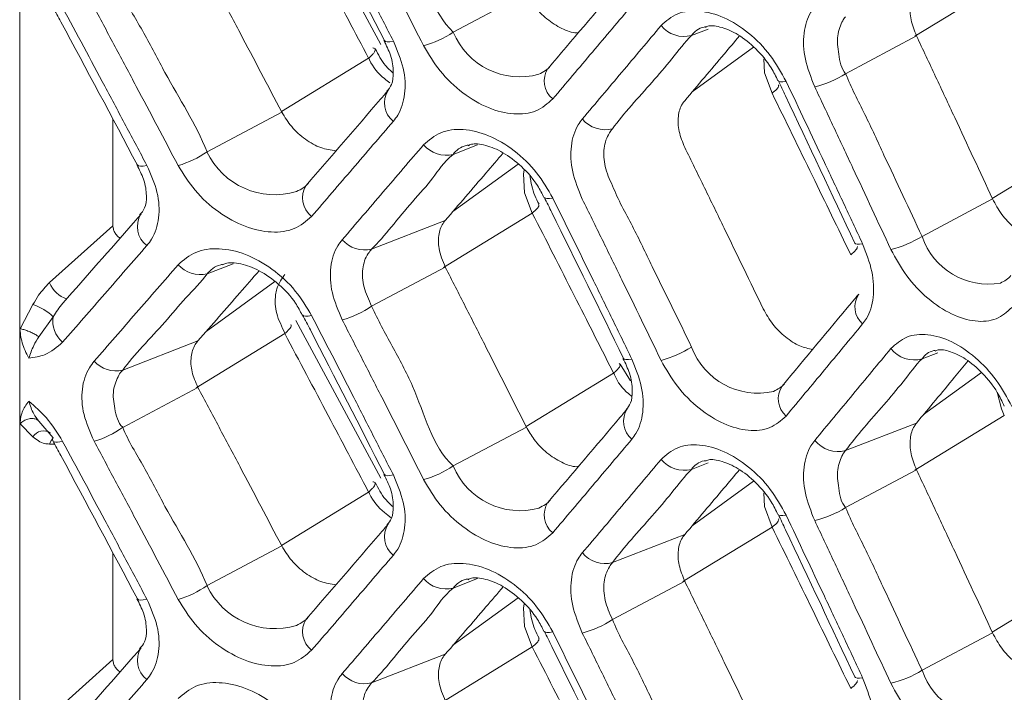
# Model space of a CAD drawing. Extents: x -365 to 628, y 345 to 656.
# Drawn here: x 464 to 465, y 592 to 593 of the extents above; entities that cross this region are included whole.
import ezdxf

# ---------------------------------------------------------------- set-up
doc = ezdxf.new("R2010")
doc.units = 0
doc.header["$LTSCALE"] = 0.38
doc.header["$MEASUREMENT"] = 0
doc.layers.add('M-OBJECT-DETAILS', color=7, linetype='CONTINUOUS', lineweight=13)

msp = doc.modelspace()

# ---------------------------------------------------------------- linework, layer by layer
at = {"layer": 'M-OBJECT-DETAILS', "linetype": 'Continuous', "lineweight": 0}
for p, q in [((464.3582, 592.516), (464.2364, 592.7424)), ((465.124, 592.5277), (465.2524, 592.6063)), ((463.8405, 592.1098), (463.8405, 592.5918)), ((464.5671, 592.5895), (464.4621, 592.5338)), ((464.8039, 592.5289), (464.8277, 592.5382)), ((465.0249, 592.4741), (465.1266, 592.5282)), ((464.8048, 592.4479), (464.893, 592.5121)), ((464.2158, 592.4198), (464.3408, 592.4963)), ((464.3408, 592.4963), (464.3408, 592.4963)), ((464.9194, 592.446), (464.9194, 592.446)), ((464.2162, 592.419), (464.1091, 592.3621)), ((463.9742, 592.4088), (463.9742, 592.2559)), ((464.4621, 592.3583), (464.4972, 592.372)), ((465.2352, 592.2951), (465.3616, 592.3726)), ((464.4618, 592.2764), (464.5552, 592.3443)), ((465.2356, 592.2943), (465.1345, 592.2405)), ((464.448, 592.1959), (464.5755, 592.274)), ((464.5755, 592.274), (464.5755, 592.274)), ((464.4508, 592.2635), (464.3451, 592.2223)), ((463.9742, 592.2559), (463.883, 592.1742)), ((465.0322, 592.2143), (465.0322, 592.2143)), ((464.1091, 592.1868), (464.1466, 592.2014)), ((464.3451, 592.1404), (464.4508, 592.1965)), ((464.1077, 592.1039), (464.2063, 592.1756)), ((463.8595, 592.1429), (463.8412, 592.1079)), ((463.868, 592.0964), (463.8886, 592.1252)), ((464.3582, 591.8933), (464.2364, 592.1197)), ((463.8405, 591.9691), (463.8405, 592.1098)), ((464.0933, 592.0231), (464.2206, 592.1011)), ((464.2206, 592.1011), (464.2206, 592.1011)), ((464.0961, 592.0906), (463.9882, 592.0485)), ((465.1345, 592.0648), (465.1569, 592.0735)), ((464.5666, 591.9677), (464.6919, 592.0444)), ((464.692, 592.0444), (464.6919, 592.0444)), ((464.7166, 592.0331), (464.7017, 592.0573)), ((465.1367, 591.9848), (465.2197, 592.0452)), ((463.9882, 591.9664), (464.0961, 592.0238)), ((463.8886, 591.9512), (463.868, 591.9754)), ((465.124, 591.905), (465.2524, 591.9836)), ((463.8405, 591.5271), (463.8405, 591.9691)), ((463.8412, 591.9716), (463.8595, 591.9529)), ((464.5671, 591.9669), (464.4621, 591.9111)), ((465.1266, 591.9727), (465.0249, 591.9331)), ((463.883, 591.9425), (463.8906, 591.9424)), ((464.8039, 591.9062), (464.8277, 591.9155)), ((465.0249, 591.8514), (465.1266, 591.9055)), ((464.8048, 591.8252), (464.893, 591.8894)), ((464.2158, 591.7971), (464.3408, 591.8736)), ((464.3408, 591.8736), (464.3408, 591.8736)), ((464.7915, 591.745), (464.9194, 591.8233)), ((464.9194, 591.8233), (464.9194, 591.8233)), ((464.7942, 591.8126), (464.6906, 591.7723)), ((464.2162, 591.7963), (464.1091, 591.7394)), ((463.9742, 591.7861), (463.9742, 591.6332)), ((464.4621, 591.7357), (464.4972, 591.7493)), ((465.2352, 591.6725), (465.3616, 591.7499)), ((464.6906, 591.6905), (464.7942, 591.7456)), ((464.4618, 591.6537), (464.5552, 591.7216)), ((465.2356, 591.6716), (465.1345, 591.6178)), ((464.448, 591.5732), (464.5755, 591.6513)), ((464.5755, 591.6513), (464.5755, 591.6513)), ((464.4508, 591.6408), (464.3451, 591.5996)), ((463.9742, 591.6332), (463.883, 591.5515))]:
    msp.add_line(p, q, dxfattribs=at)
at = {"layer": 'M-OBJECT-DETAILS', "linetype": 'Continuous', "lineweight": 0, "flags": 128}
for points in [[(464.3636, 592.5216), (464.3648, 592.5205), (464.3674, 592.5198), (464.3713, 592.5199), (464.3763, 592.5208)], [(464.9076, 592.4953), (464.9086, 592.4755), (464.9194, 592.446), (464.9194, 592.446), (464.9194, 592.446)], [(464.9284, 592.4641), (464.9292, 592.4632), (464.9315, 592.4625), (464.935, 592.4625), (464.9396, 592.4631)], [(464.0094, 592.3431), (464.0108, 592.3418), (464.0136, 592.3412), (464.0177, 592.3414), (464.0229, 592.3424)], [(464.5641, 592.3359), (464.5638, 592.3354), (464.5629, 592.3302), (464.5643, 592.3031), (464.5755, 592.274), (464.5755, 592.274), (464.5755, 592.274)], [(464.5929, 592.2964), (464.5939, 592.2954), (464.5964, 592.2947), (464.6001, 592.2948), (464.6049, 592.2956)], [(465.0383, 592.2309), (465.0391, 592.23), (465.0413, 592.2293), (465.0447, 592.2293), (465.0492, 592.2299)], [(464.2462, 592.1278), (464.2474, 592.1266), (464.2502, 592.1259), (464.2541, 592.1261), (464.2591, 592.127)], [(464.7065, 592.0654), (464.7075, 592.0644), (464.7099, 592.0637), (464.7136, 592.0637), (464.7183, 592.0645)], [(465.242, 592.017), (465.2482, 591.993), (465.2524, 591.9836), (465.2524, 591.9836), (465.2524, 591.9836)], [(463.8882, 591.9504), (463.8856, 591.9474), (463.883, 591.9425)], [(463.8881, 591.947), (463.8886, 591.9464), (463.89, 591.9455), (463.8921, 591.9451), (463.8948, 591.9451), (463.8981, 591.9455), (463.902, 591.9464)], [(464.3636, 591.8989), (464.3648, 591.8978), (464.3674, 591.8971), (464.3713, 591.8972), (464.3763, 591.8981)], [(464.9076, 591.8726), (464.9086, 591.8528), (464.9194, 591.8233), (464.9194, 591.8233), (464.9194, 591.8233)], [(464.9284, 591.8414), (464.9292, 591.8405), (464.9315, 591.8398), (464.935, 591.8398), (464.9396, 591.8404)], [(464.0094, 591.7204), (464.0108, 591.7191), (464.0136, 591.7185), (464.0177, 591.7187), (464.0229, 591.7197)], [(464.5641, 591.7132), (464.5638, 591.7127), (464.5629, 591.7075), (464.5643, 591.6805), (464.5755, 591.6513), (464.5755, 591.6513), (464.5755, 591.6513)], [(464.5929, 591.6737), (464.5939, 591.6727), (464.5964, 591.672), (464.6001, 591.6721), (464.6049, 591.6729)], [(465.0383, 591.6082), (465.0391, 591.6073), (465.0413, 591.6066), (465.0447, 591.6066), (465.0492, 591.6072)]]:
    msp.add_lwpolyline(points, dxfattribs=at)
at = {"layer": 'M-OBJECT-DETAILS', "linetype": 'Continuous', "lineweight": 0}
for centre, radius, start, end in [((464.7933, 592.5706), 0.0431, 219.7697, 284.2074), ((464.3825, 592.6514), 0.1421, 285.1377, 304.0843), ((464.5577, 592.5729), 0.1033, 202.2456, 285.406), ((464.626, 592.4636), 0.0333, 147.0558, 230.6654), ((464.9447, 592.6017), 0.1508, 283.7468, 302.1437), ((464.3969, 592.432), 0.0334, 147.2145, 231.8332), ((464.6802, 592.4367), 0.043, 220.1333, 283.9922), ((464.4521, 592.4), 0.0429, 220.8428, 283.5596), ((464.0298, 592.4742), 0.1373, 286.0398, 305.2666), ((464.2064, 592.4079), 0.1076, 205.1998, 286.8274), ((464.2796, 592.2958), 0.0335, 147.5063, 232.3911), ((464.0429, 592.2545), 0.0337, 147.7276, 233.524), ((464.3352, 592.264), 0.0429, 221.2013, 283.3296), ((465.0541, 592.3703), 0.1527, 283.4837, 301.7541), ((465.2299, 592.2729), 0.1008, 198.7998, 279.6591), ((464.0995, 592.2284), 0.0427, 221.8885, 282.8815), ((463.9232, 592.1916), 0.0438, 203.503, 249.9264), ((465.0712, 592.1395), 0.033, 146.4474, 228.2853), ((463.8353, 592.0701), 0.0766, 45.9714, 71.5921), ((464.2656, 592.2561), 0.1404, 285.4341, 304.4787), ((463.9279, 592.119), 0.0399, 170.9602, 229.3327), ((464.7239, 592.2053), 0.1472, 284.2872, 302.9142), ((464.8992, 592.1173), 0.1018, 200.4773, 282.6559), ((465.1234, 592.1065), 0.0432, 218.6558, 284.8411), ((463.9788, 592.0901), 0.0427, 222.2264, 282.6505), ((464.9613, 592.0076), 0.033, 146.6831, 228.8876), ((464.7396, 591.9749), 0.0332, 146.7842, 230.0886), ((463.875, 591.943), 0.0184, 59.0662, 147.295), ((463.909, 592.0767), 0.1357, 286.3522, 305.6663), ((463.892, 591.9487), 0.0043, 144.1669, 202.5168), ((465.014, 591.9748), 0.0431, 219.0289, 284.6358), ((464.7933, 591.9479), 0.0431, 219.7696, 284.2073), ((464.3825, 592.0287), 0.1421, 285.1374, 304.0847), ((464.5577, 591.9502), 0.1033, 202.2456, 285.4059), ((464.626, 591.8409), 0.0333, 147.0557, 230.6656), ((464.9447, 591.9791), 0.1508, 283.7468, 302.1436), ((464.3969, 591.8093), 0.0334, 147.2144, 231.8334), ((464.6802, 591.814), 0.043, 220.1333, 283.9923), ((464.4521, 591.7774), 0.0429, 220.8427, 283.5596), ((464.0298, 591.8515), 0.1373, 286.0397, 305.2666), ((464.2064, 591.7852), 0.1076, 205.1998, 286.8274), ((464.2796, 591.6731), 0.0335, 147.5063, 232.391), ((464.6107, 591.812), 0.1454, 284.5656, 303.3059), ((464.0429, 591.6318), 0.0337, 147.7277, 233.5239), ((464.3352, 591.6413), 0.0429, 221.2015, 283.3297), ((465.0541, 591.7476), 0.1527, 283.4838, 301.7542), ((465.2296, 591.6498), 0.1004, 198.5959, 279.863)]:
    msp.add_arc(centre, radius, start, end, dxfattribs=at)
for points, knots in [([(463.8405, 594.2379), (464.5256, 593.8609), (465.7783, 593.1713), (467.031, 592.4123), (467.5987, 592.0684)], [0, 0, 0, 0, 0.54686, 1, 1, 1, 1]), ([(464.2462, 592.7504), (464.2499, 592.7433), (464.2892, 592.6672), (464.3282, 592.5908), (464.3635, 592.5215)], [0, 0, 0, 0, 0.093559, 1, 1, 1, 1]), ([(464.4621, 592.5338), (464.4621, 592.5338), (464.4321, 592.562), (464.4158, 592.6315), (464.3743, 592.7057), (464.3543, 592.7432), (464.3451, 592.7631), (464.3451, 592.7631)], [0, 0, 0, 0, 0.000021, 0.499644, 0.749821, 0.999981, 1, 1, 1, 1]), ([(464.3763, 592.5208), (464.3665, 592.5399), (464.3471, 592.5782), (464.3081, 592.6545), (464.2787, 592.7116), (464.2591, 592.7497)], [0, 0, 0, 0, 0.250263, 0.500527, 1, 1, 1, 1]), ([(464.303, 592.7435), (464.3127, 592.7244), (464.3323, 592.6862), (464.3712, 592.6099), (464.4002, 592.5525), (464.4196, 592.5143)], [0, 0, 0, 0, 0.250178, 0.500356, 1, 1, 1, 1]), ([(464.2206, 592.7238), (464.2414, 592.6845), (464.2816, 592.6088), (464.3215, 592.5329), (464.3408, 592.4963)], [0, 0, 0, 0, 0.518256, 1, 1, 1, 1]), ([(464.0961, 592.6465), (464.1062, 592.6275), (464.1263, 592.5896), (464.1664, 592.5138), (464.1963, 592.4569), (464.2162, 592.419)], [0, 0, 0, 0, 0.250344, 0.500687, 1, 1, 1, 1]), ([(464.7118, 592.6157), (464.7083, 592.6116), (464.6706, 592.567), (464.6326, 592.5222), (464.5981, 592.4817)], [0, 0, 0, 0, 0.093598, 1, 1, 1, 1]), ([(465.1266, 592.5282), (465.1236, 592.536), (465.1175, 592.5516), (465.1167, 592.5737), (465.121, 592.5879), (465.1255, 592.5939), (465.1266, 592.5953)], [0, 0, 0, 0, 0.301019, 0.602019, 0.902711, 1, 1, 1, 1]), ([(464.1091, 592.3621), (464.1091, 592.3621), (464.0931, 592.4023), (464.0574, 592.4559), (464.0197, 592.5331), (463.9962, 592.569), (463.9882, 592.5891), (463.9882, 592.5891)], [0, 0, 0, 0, 0.000017, 0.499563, 0.749783, 0.999983, 1, 1, 1, 1]), ([(464.6415, 592.5328), (464.6407, 592.5328), (464.6335, 592.5321), (464.6174, 592.5384), (464.5962, 592.5516), (464.5784, 592.5699), (464.5705, 592.5835), (464.5671, 592.5895)], [0, 0, 0, 0, 0.032732, 0.286585, 0.542011, 0.797295, 1, 1, 1, 1]), ([(463.8881, 592.5697), (463.8919, 592.5626), (463.9325, 592.4873), (463.9728, 592.4116), (464.0093, 592.343)], [0, 0, 0, 0, 0.093518, 1, 1, 1, 1]), ([(464.0229, 592.3424), (464.0129, 592.3613), (463.9928, 592.3992), (463.9525, 592.4748), (463.9222, 592.5314), (463.902, 592.5691)], [0, 0, 0, 0, 0.250321, 0.500641, 1, 1, 1, 1]), ([(463.9472, 592.5692), (463.9573, 592.5503), (463.9775, 592.5125), (464.0177, 592.4369), (464.0477, 592.3801), (464.0677, 592.3422)], [0, 0, 0, 0, 0.250218, 0.500437, 1, 1, 1, 1]), ([(464.6049, 592.4378), (464.6144, 592.4491), (464.6334, 592.4715), (464.6713, 592.5163), (464.6995, 592.5498), (464.7183, 592.5721)], [0, 0, 0, 0, 0.250207, 0.500416, 1, 1, 1, 1]), ([(464.9805, 592.5703), (464.9786, 592.5678), (464.9709, 592.5574), (464.9635, 592.5331), (464.9648, 592.4953), (464.9753, 592.4686), (464.9805, 592.4553)], [0, 0, 0, 0, 0.0987761, 0.3988277, 0.6994897, 1, 1, 1, 1]), ([(464.9396, 592.4631), (464.9325, 592.4758), (464.9182, 592.5017), (464.8863, 592.5339), (464.8505, 592.5564), (464.8148, 592.5659), (464.7823, 592.5626), (464.7676, 592.5496), (464.7602, 592.5431)], [0, 0, 0, 0, 0.162606, 0.330656, 0.498819, 0.666641, 0.8332, 1, 1, 1, 1]), ([(465.0249, 592.4741), (465.0249, 592.4741), (465.0182, 592.4807), (465.0147, 592.5036), (465.0114, 592.5286), (465.0189, 592.547), (465.0227, 592.5536), (465.0249, 592.5558), (465.0249, 592.5558)], [0, 0, 0, 0, 0.000049, 0.300432, 0.601085, 0.901056, 0.999951, 1, 1, 1, 1]), ([(464.7602, 592.5431), (464.7508, 592.5319), (464.7321, 592.5096), (464.6945, 592.4649), (464.6662, 592.4314), (464.6473, 592.409)], [0, 0, 0, 0, 0.250141, 0.500281, 1, 1, 1, 1]), ([(464.8039, 592.5289), (464.8039, 592.5289), (464.8077, 592.5341), (464.8147, 592.5403), (464.8233, 592.5413), (464.824, 592.5414)], [0, 0, 0, 0, 0.000131, 0.912316, 1, 1, 1, 1]), ([(464.824, 592.5405), (464.8253, 592.5413), (464.8291, 592.5439), (464.8465, 592.5418), (464.8711, 592.531), (464.8966, 592.5107), (464.9168, 592.4867), (464.9248, 592.4701), (464.9278, 592.4639)], [0, 0, 0, 0, 0.097942, 0.296174, 0.481256, 0.678028, 0.879379, 1, 1, 1, 1]), ([(464.6906, 592.395), (464.6906, 592.395), (464.7064, 592.4169), (464.7387, 592.4515), (464.7754, 592.4945), (464.7946, 592.5197), (464.8039, 592.5289), (464.8039, 592.5289)], [0, 0, 0, 0, 0.000018, 0.49972, 0.74986, 0.999981, 1, 1, 1, 1]), ([(464.8726, 592.5283), (464.8653, 592.5196), (464.8392, 592.4886), (464.813, 592.4576), (464.7942, 592.4353)], [0, 0, 0, 0, 0.281513, 1, 1, 1, 1]), ([(465.1266, 592.5282), (465.1357, 592.5087), (465.154, 592.4698), (465.1904, 592.3918), (465.2175, 592.3333), (465.2356, 592.2943)], [0, 0, 0, 0, 0.250157, 0.500313, 1, 1, 1, 1]), ([(464.3469, 592.5111), (464.3475, 592.511), (464.3492, 592.5107), (464.3502, 592.5092), (464.3501, 592.5069), (464.3484, 592.5038), (464.3454, 592.5003), (464.3423, 592.4976), (464.3408, 592.4963)], [0, 0, 0, 0, 0.110936, 0.288742, 0.466541, 0.644345, 0.822158, 1, 1, 1, 1]), ([(464.3627, 592.5217), (464.3662, 592.5146), (464.3743, 592.4985), (464.377, 592.4752), (464.3751, 592.4586), (464.3695, 592.4519), (464.367, 592.4488)], [0, 0, 0, 0, 0.212652, 0.48671, 0.770357, 1, 1, 1, 1]), ([(464.3763, 592.4058), (464.3785, 592.4086), (464.3867, 592.4193), (464.3943, 592.4441), (464.3928, 592.4817), (464.3818, 592.5077), (464.3763, 592.5208)], [0, 0, 0, 0, 0.106283, 0.40332, 0.701756, 1, 1, 1, 1]), ([(464.4196, 592.5143), (464.427, 592.5018), (464.4421, 592.4763), (464.4754, 592.445), (464.5126, 592.4232), (464.5494, 592.4144), (464.5825, 592.4181), (464.5975, 592.4313), (464.6049, 592.4378)], [0, 0, 0, 0, 0.161809, 0.331228, 0.500152, 0.667883, 0.833813, 1, 1, 1, 1]), ([(464.3408, 592.4963), (464.3408, 592.4963), (464.3414, 592.4957), (464.3464, 592.4839), (464.3569, 592.4717), (464.3687, 592.4628), (464.3714, 592.4608)], [0, 0, 0, 0, 0.000108, 0.064631, 0.786925, 1, 1, 1, 1]), ([(464.3759, 592.4749), (464.3721, 592.4785), (464.3614, 592.4886), (464.3547, 592.5015), (464.3504, 592.5098)], [0, 0, 0, 0, 0.35329, 1, 1, 1, 1]), ([(464.6013, 592.4847), (464.6013, 592.4847), (464.5979, 592.48), (464.5915, 592.4766), (464.5851, 592.4733)], [0, 0, 0, 0, 0.0001625, 1, 1, 1, 1]), ([(465.1345, 592.2405), (465.1345, 592.2405), (465.1161, 592.2801), (465.0887, 592.3376), (465.053, 592.416), (465.0328, 592.454), (465.0249, 592.4741), (465.0249, 592.4741)], [0, 0, 0, 0, 0.000019, 0.499796, 0.749898, 0.999982, 1, 1, 1, 1]), ([(464.9285, 592.4579), (464.9287, 592.4575), (464.9295, 592.4561), (464.9267, 592.452), (464.9218, 592.448), (464.9194, 592.446)], [0, 0, 0, 0, 0.201272, 0.600618, 1, 1, 1, 1]), ([(464.9284, 592.4641), (464.9318, 592.4568), (464.9687, 592.3793), (465.0052, 592.3014), (465.0382, 592.2309)], [0, 0, 0, 0, 0.093637, 1, 1, 1, 1]), ([(465.0492, 592.2299), (465.0401, 592.2494), (465.0219, 592.2883), (464.9854, 592.3661), (464.9579, 592.4243), (464.9396, 592.4631)], [0, 0, 0, 0, 0.250156, 0.500313, 1, 1, 1, 1]), ([(464.9805, 592.4553), (464.9897, 592.4358), (465.008, 592.397), (465.0444, 592.3192), (465.0716, 592.2607), (465.0897, 592.2218)], [0, 0, 0, 0, 0.250102, 0.500205, 1, 1, 1, 1]), ([(464.3688, 592.4501), (464.3652, 592.4459), (464.3263, 592.4006), (464.2869, 592.3551), (464.2513, 592.3138)], [0, 0, 0, 0, 0.0935592, 1, 1, 1, 1]), ([(464.9194, 592.446), (464.9387, 592.4066), (464.9764, 592.3295), (465.0139, 592.2521), (465.0322, 592.2143)], [0, 0, 0, 0, 0.5112269, 1, 1, 1, 1]), ([(464.7942, 592.3683), (464.791, 592.376), (464.7848, 592.3914), (464.784, 592.4134), (464.7883, 592.4277), (464.793, 592.4338), (464.7942, 592.4353)], [0, 0, 0, 0, 0.29987, 0.599742, 0.898963, 1, 1, 1, 1]), ([(464.294, 592.3633), (464.2868, 592.3644), (464.2723, 592.3664), (464.2498, 592.3791), (464.2298, 592.397), (464.2207, 592.4118), (464.2162, 592.419)], [0, 0, 0, 0, 0.249623, 0.503801, 0.758517, 1, 1, 1, 1]), ([(464.2591, 592.2693), (464.269, 592.2807), (464.2886, 592.3035), (464.3277, 592.349), (464.3568, 592.3831), (464.3763, 592.4058)], [0, 0, 0, 0, 0.2502628, 0.5005253, 1, 1, 1, 1]), ([(464.6473, 592.409), (464.6453, 592.4063), (464.6372, 592.3957), (464.6297, 592.3712), (464.6311, 592.3335), (464.6419, 592.3071), (464.6473, 592.294)], [0, 0, 0, 0, 0.102507, 0.400979, 0.700578, 1, 1, 1, 1]), ([(464.6049, 592.2956), (464.5978, 592.308), (464.583, 592.3335), (464.5501, 592.3651), (464.513, 592.3871), (464.476, 592.3959), (464.4425, 592.3919), (464.4272, 592.3786), (464.4196, 592.372)], [0, 0, 0, 0, 0.160204, 0.329309, 0.498583, 0.666971, 0.833353, 1, 1, 1, 1]), ([(464.6906, 592.3132), (464.6906, 592.3132), (464.6862, 592.3226), (464.6785, 592.3408), (464.6772, 592.3681), (464.6829, 592.3848), (464.6891, 592.3935), (464.6906, 592.395), (464.6906, 592.395)], [0, 0, 0, 0, 0.000047, 0.299409, 0.598899, 0.897282, 0.999953, 1, 1, 1, 1]), ([(464.4196, 592.372), (464.4099, 592.3607), (464.3905, 592.338), (464.3517, 592.2926), (464.3225, 592.2585), (464.303, 592.2358)], [0, 0, 0, 0, 0.250179, 0.500357, 1, 1, 1, 1]), ([(464.4621, 592.3583), (464.4621, 592.3583), (464.466, 592.3637), (464.4736, 592.3701), (464.4826, 592.3713), (464.4835, 592.3715)], [0, 0, 0, 0, 0.000129, 0.902245, 1, 1, 1, 1]), ([(464.4835, 592.3705), (464.4849, 592.3714), (464.4893, 592.3743), (464.5079, 592.3725), (464.5338, 592.362), (464.5606, 592.3418), (464.5813, 592.3182), (464.5894, 592.302), (464.5923, 592.2962)], [0, 0, 0, 0, 0.089432, 0.291051, 0.480401, 0.681568, 0.885559, 1, 1, 1, 1]), ([(464.3451, 592.2223), (464.3451, 592.2223), (464.3637, 592.2405), (464.3928, 592.2798), (464.4353, 592.3246), (464.4471, 592.3461), (464.4621, 592.3583), (464.4621, 592.3583)], [0, 0, 0, 0, 0.0000186, 0.4996425, 0.7498205, 0.9999792, 1, 1, 1, 1]), ([(464.5339, 592.3604), (464.5256, 592.3507), (464.498, 592.3185), (464.4702, 592.2861), (464.4508, 592.2635)], [0, 0, 0, 0, 0.300097, 1, 1, 1, 1]), ([(464.7942, 592.3683), (464.8036, 592.349), (464.8225, 592.3104), (464.8601, 592.2331), (464.8881, 592.1751), (464.9068, 592.1365)], [0, 0, 0, 0, 0.250213, 0.500427, 1, 1, 1, 1]), ([(464.0084, 592.3432), (464.012, 592.3363), (464.0203, 592.3205), (464.0229, 592.2976), (464.0212, 592.2814), (464.0151, 592.2743), (464.0124, 592.2711)], [0, 0, 0, 0, 0.212453, 0.487351, 0.771752, 1, 1, 1, 1]), ([(464.0229, 592.2274), (464.0253, 592.2305), (464.0338, 592.2414), (464.0416, 592.2665), (464.0399, 592.3038), (464.0286, 592.3296), (464.0229, 592.3424)], [0, 0, 0, 0, 0.111878, 0.406561, 0.703395, 1, 1, 1, 1]), ([(464.0677, 592.3422), (464.0752, 592.3301), (464.0908, 592.3049), (464.1252, 592.2741), (464.1637, 592.2529), (464.2017, 592.2448), (464.2359, 592.2492), (464.2514, 592.2626), (464.2591, 592.2693)], [0, 0, 0, 0, 0.159204, 0.330054, 0.5003, 0.668567, 0.834141, 1, 1, 1, 1]), ([(464.2543, 592.3167), (464.2543, 592.3167), (464.2509, 592.312), (464.2442, 592.3084), (464.2375, 592.3049)], [0, 0, 0, 0, 0.000161, 1, 1, 1, 1]), ([(464.5853, 592.2867), (464.5831, 592.2909), (464.5758, 592.3048), (464.5737, 592.3174), (464.5722, 592.3263)], [0, 0, 0, 0, 0.301087, 1, 1, 1, 1]), ([(464.8039, 592.0817), (464.8039, 592.0817), (464.7853, 592.1213), (464.7564, 592.1778), (464.7198, 592.2558), (464.6985, 592.2931), (464.6906, 592.3132), (464.6906, 592.3132)], [0, 0, 0, 0, 0.000019, 0.499721, 0.749861, 0.999983, 1, 1, 1, 1]), ([(464.5844, 592.2863), (464.5846, 592.2858), (464.5855, 592.2845), (464.5827, 592.2802), (464.5779, 592.2761), (464.5755, 592.274)], [0, 0, 0, 0, 0.195208, 0.597616, 1, 1, 1, 1]), ([(464.5929, 592.2964), (464.5964, 592.2892), (464.6345, 592.2124), (464.6723, 592.1353), (464.7065, 592.0653)], [0, 0, 0, 0, 0.093599, 1, 1, 1, 1]), ([(464.7183, 592.0645), (464.7089, 592.0838), (464.6901, 592.1224), (464.6523, 592.1994), (464.6239, 592.2571), (464.6049, 592.2956)], [0, 0, 0, 0, 0.250208, 0.500418, 1, 1, 1, 1]), ([(464.6473, 592.294), (464.6568, 592.2747), (464.6757, 592.2362), (464.7134, 592.1591), (464.7415, 592.1012), (464.7602, 592.0626)], [0, 0, 0, 0, 0.25014, 0.500279, 1, 1, 1, 1]), ([(465.3028, 592.2352), (465.2974, 592.2365), (465.2853, 592.2392), (465.2662, 592.2525), (465.2479, 592.2714), (465.2397, 592.2867), (465.2356, 592.2943)], [0, 0, 0, 0, 0.217581, 0.479366, 0.741304, 1, 1, 1, 1]), ([(464.0145, 592.2725), (464.0107, 592.2682), (463.9737, 592.2258), (463.9364, 592.1833), (463.9028, 592.1451)], [0, 0, 0, 0, 0.101666, 1, 1, 1, 1]), ([(464.5755, 592.274), (464.5956, 592.2347), (464.6345, 592.1582), (464.6732, 592.0816), (464.692, 592.0444)], [0, 0, 0, 0, 0.51462, 1, 1, 1, 1]), ([(464.4508, 592.1965), (464.4471, 592.2055), (464.4403, 592.2221), (464.4407, 592.2447), (464.4458, 592.2574), (464.4501, 592.2627), (464.4508, 592.2635)], [0, 0, 0, 0, 0.351049, 0.649695, 0.946697, 1, 1, 1, 1]), ([(463.9844, 592.2382), (463.9837, 592.2386), (463.9813, 592.24), (463.9781, 592.2438), (463.9753, 592.2488), (463.9743, 592.253), (463.9742, 592.2553), (463.9742, 592.2559)], [0, 0, 0, 0, 0.1129991, 0.3805355, 0.6312481, 0.8910022, 1, 1, 1, 1]), ([(464.303, 592.2358), (464.3007, 592.2329), (464.2924, 592.2221), (464.2848, 592.1973), (464.2863, 592.1598), (464.2974, 592.1338), (464.303, 592.1208)], [0, 0, 0, 0, 0.107304, 0.403752, 0.701981, 1, 1, 1, 1]), ([(465.0492, 592.1149), (465.0511, 592.1174), (465.0588, 592.1277), (465.0661, 592.152), (465.0648, 592.1898), (465.0544, 592.2166), (465.0492, 592.2299)], [0, 0, 0, 0, 0.098222, 0.398623, 0.699382, 1, 1, 1, 1]), ([(463.902, 592.0887), (463.9121, 592.1003), (463.9324, 592.1235), (463.9727, 592.1698), (464.0029, 592.2044), (464.0229, 592.2274)], [0, 0, 0, 0, 0.25032, 0.500639, 1, 1, 1, 1]), ([(464.2591, 592.127), (464.2519, 592.1391), (464.2367, 592.1642), (464.2028, 592.1953), (464.1643, 592.2167), (464.126, 592.2248), (464.0914, 592.2203), (464.0756, 592.2067), (464.0677, 592.1999)], [0, 0, 0, 0, 0.157175, 0.327626, 0.498309, 0.667406, 0.833554, 1, 1, 1, 1]), ([(464.3451, 592.1404), (464.3451, 592.1404), (464.3413, 592.1499), (464.3321, 592.1675), (464.3313, 592.1947), (464.3366, 592.2121), (464.3437, 592.2204), (464.3451, 592.2223), (464.3451, 592.2223)], [0, 0, 0, 0, 0.000044, 0.298095, 0.596076, 0.892414, 0.999956, 1, 1, 1, 1]), ([(465.0419, 592.2259), (465.0416, 592.2244), (465.041, 592.2215), (465.0351, 592.2167), (465.0322, 592.2143)], [0, 0, 0, 0, 0.4999601, 1, 1, 1, 1]), ([(465.0897, 592.2218), (465.0968, 592.2088), (465.111, 592.1828), (465.1422, 592.1502), (465.1768, 592.1273), (465.2112, 592.117), (465.2422, 592.1196), (465.2562, 592.1322), (465.2632, 592.1384)], [0, 0, 0, 0, 0.165265, 0.33271, 0.499857, 0.66689, 0.833337, 1, 1, 1, 1]), ([(464.0677, 592.1999), (464.0577, 592.1884), (464.0377, 592.1653), (463.9976, 592.1192), (463.9674, 592.0845), (463.9472, 592.0614)], [0, 0, 0, 0, 0.25022, 0.500438, 1, 1, 1, 1]), ([(464.1091, 592.1868), (464.1091, 592.1868), (464.1136, 592.1912), (464.1211, 592.1989), (464.1305, 592.2002), (464.1314, 592.2004)], [0, 0, 0, 0, 0.0001371, 0.9038483, 1, 1, 1, 1]), ([(464.1314, 592.1996), (464.1327, 592.2004), (464.1376, 592.2036), (464.1568, 592.2024), (464.1842, 592.1927), (464.2124, 592.1729), (464.2342, 592.1495), (464.2426, 592.1333), (464.2456, 592.1275)], [0, 0, 0, 0, 0.073767, 0.279478, 0.472878, 0.678228, 0.884593, 1, 1, 1, 1]), ([(463.9882, 592.0485), (463.9882, 592.0485), (464.0041, 592.0704), (464.0402, 592.1066), (464.0778, 592.1519), (464.1011, 592.1758), (464.1091, 592.1868), (464.1091, 592.1868)], [0, 0, 0, 0, 0.000017, 0.499562, 0.749782, 0.999983, 1, 1, 1, 1]), ([(464.1838, 592.1912), (464.1746, 592.1807), (464.1455, 592.1472), (464.1162, 592.1136), (464.0961, 592.0906)], [0, 0, 0, 0, 0.315354, 1, 1, 1, 1]), ([(464.2206, 592.186), (464.2206, 592.186), (464.2168, 592.1807), (464.21, 592.1705), (464.2063, 592.1516), (464.2067, 592.1292), (464.2166, 592.1113), (464.2206, 592.1011), (464.2206, 592.1011)], [0, 0, 0, 0, 0.000042, 0.292021, 0.397868, 0.692418, 0.999958, 1, 1, 1, 1]), ([(464.4508, 592.1965), (464.4605, 592.1774), (464.48, 592.1391), (464.5188, 592.0626), (464.5478, 592.0051), (464.5671, 591.9669)], [0, 0, 0, 0, 0.250275, 0.500552, 1, 1, 1, 1]), ([(463.883, 592.1742), (463.8776, 592.1683), (463.8686, 592.1587), (463.8621, 592.1473), (463.8595, 592.1429)], [0, 0, 0, 0, 0.605192, 1, 1, 1, 1]), ([(465.2617, 592.1842), (465.2617, 592.1842), (465.2583, 592.1794), (465.2526, 592.1765), (465.2468, 592.1736)], [0, 0, 0, 0, 0.000162, 1, 1, 1, 1]), ([(465.0437, 592.1577), (465.0403, 592.1536), (465.0038, 592.1098), (464.967, 592.0657), (464.9337, 592.0258)], [0, 0, 0, 0, 0.093637, 1, 1, 1, 1]), ([(463.8886, 592.1252), (463.8927, 592.132), (463.8969, 592.1388), (463.9027, 592.1449), (463.9029, 592.145)], [0, 0, 0, 0, 0.977852, 1, 1, 1, 1]), ([(464.4621, 591.9111), (464.4621, 591.9111), (464.4319, 591.9392), (464.4159, 592.0088), (464.3742, 592.083), (464.3544, 592.1205), (464.3451, 592.1404), (464.3451, 592.1404)], [0, 0, 0, 0, 0.000021, 0.499644, 0.749821, 0.999981, 1, 1, 1, 1]), ([(464.9776, 592.0784), (464.9715, 592.0796), (464.9586, 592.0822), (464.9383, 592.0954), (464.9195, 592.1139), (464.911, 592.129), (464.9068, 592.1365)], [0, 0, 0, 0, 0.23072, 0.489219, 0.747959, 1, 1, 1, 1]), ([(464.2462, 592.1277), (464.2499, 592.1206), (464.2892, 592.0445), (464.3282, 591.9681), (464.3635, 591.8989)], [0, 0, 0, 0, 0.093559, 1, 1, 1, 1]), ([(464.3763, 591.8981), (464.3665, 591.9172), (464.3471, 591.9555), (464.3081, 592.0318), (464.2787, 592.0889), (464.2591, 592.127)], [0, 0, 0, 0, 0.250263, 0.500526, 1, 1, 1, 1]), ([(464.303, 592.1208), (464.3127, 592.1017), (464.3323, 592.0635), (464.3712, 591.9872), (464.4002, 591.9298), (464.4196, 591.8916)], [0, 0, 0, 0, 0.250178, 0.500356, 1, 1, 1, 1]), ([(463.8537, 592.0656), (463.8536, 592.0657), (463.8498, 592.073), (463.8428, 592.0881), (463.8412, 592.1025), (463.8405, 592.1098)], [0, 0, 0, 0, 0.007901, 0.501541, 1, 1, 1, 1]), ([(463.8412, 592.1079), (463.8411, 592.108), (463.8409, 592.1081), (463.8406, 592.1085), (463.8405, 592.1091), (463.8405, 592.1096), (463.8405, 592.1098)], [0, 0, 0, 0, 0.172492, 0.395444, 0.805388, 1, 1, 1, 1]), ([(463.8412, 592.1079), (463.8429, 592.1076), (463.8461, 592.1069), (463.8523, 592.1048), (463.8584, 592.1021), (463.8637, 592.0993), (463.8666, 592.0974), (463.8678, 592.0966), (463.868, 592.0964)], [0, 0, 0, 0, 0.201777, 0.403627, 0.605459, 0.807386, 0.969098, 1, 1, 1, 1]), ([(464.2292, 592.114), (464.2295, 592.1135), (464.2304, 592.112), (464.2277, 592.1075), (464.223, 592.1032), (464.2206, 592.1011)], [0, 0, 0, 0, 0.209881, 0.60495, 1, 1, 1, 1]), ([(464.2206, 592.1011), (464.2414, 592.0618), (464.2816, 591.9861), (464.3215, 591.9102), (464.3408, 591.8736)], [0, 0, 0, 0, 0.5182561, 1, 1, 1, 1]), ([(464.9396, 591.9827), (464.9487, 591.9937), (464.9671, 592.0158), (465.0037, 592.0599), (465.031, 592.0929), (465.0492, 592.1149)], [0, 0, 0, 0, 0.250155, 0.500311, 1, 1, 1, 1]), ([(463.8537, 592.0656), (463.8556, 592.0717), (463.8589, 592.082), (463.8654, 592.0923), (463.868, 592.0964)], [0, 0, 0, 0, 0.595574, 1, 1, 1, 1]), ([(463.8537, 592.0656), (463.8615, 592.0668), (463.8807, 592.0699), (463.894, 592.0817), (463.902, 592.0887)], [0, 0, 0, 0, 0.405953, 1, 1, 1, 1]), ([(464.0961, 592.0238), (464.0928, 592.0313), (464.0862, 592.0462), (464.0853, 592.068), (464.0898, 592.0825), (464.0948, 592.0888), (464.0961, 592.0906)], [0, 0, 0, 0, 0.298346, 0.595293, 0.890277, 1, 1, 1, 1]), ([(465.2632, 591.9962), (465.2563, 592.0092), (465.2424, 592.0353), (465.2115, 592.0681), (465.177, 592.0912), (465.1425, 592.1014), (465.1111, 592.0986), (465.0969, 592.0859), (465.0897, 592.0796)], [0, 0, 0, 0, 0.1644159, 0.3316929, 0.4990273, 0.6664144, 0.8330965, 1, 1, 1, 1]), ([(465.0897, 592.0796), (465.0807, 592.0686), (465.0625, 592.0466), (465.0262, 592.0027), (464.9988, 591.9697), (464.9805, 591.9476)], [0, 0, 0, 0, 0.250103, 0.500206, 1, 1, 1, 1]), ([(465.1345, 592.0648), (465.1345, 592.0648), (465.1383, 592.07), (465.1447, 592.076), (465.1528, 592.0768), (465.1534, 592.0768)], [0, 0, 0, 0, 0.000134, 0.923699, 1, 1, 1, 1]), ([(465.1534, 592.0758), (465.1545, 592.0766), (465.1577, 592.0789), (465.1741, 592.0766), (465.1973, 592.0655), (465.2216, 592.045), (465.2413, 592.0206), (465.2492, 592.0036), (465.2522, 591.997)], [0, 0, 0, 0, 0.10716, 0.302075, 0.48309, 0.675669, 0.874576, 1, 1, 1, 1]), ([(463.9472, 592.0614), (463.9449, 592.0584), (463.9362, 592.0473), (463.9284, 592.0222), (463.9302, 591.9849), (463.9416, 591.9593), (463.9472, 591.9465)], [0, 0, 0, 0, 0.1131881, 0.4071588, 0.7037039, 1, 1, 1, 1]), ([(464.7056, 592.0655), (464.7091, 592.0583), (464.717, 592.0419), (464.7197, 592.0182), (464.7177, 592.0011), (464.7125, 591.9947), (464.7102, 591.9919)], [0, 0, 0, 0, 0.212832, 0.485898, 0.76873, 1, 1, 1, 1]), ([(464.7183, 591.9494), (464.7203, 591.9521), (464.7283, 591.9626), (464.7357, 591.9871), (464.7343, 592.0248), (464.7237, 592.0513), (464.7183, 592.0645)], [0, 0, 0, 0, 0.101733, 0.400674, 0.700418, 1, 1, 1, 1]), ([(464.7602, 592.0626), (464.7674, 592.0499), (464.7821, 592.0241), (464.8144, 591.9922), (464.8502, 591.9698), (464.8858, 591.9603), (464.9178, 591.9634), (464.9323, 591.9763), (464.9396, 591.9827)], [0, 0, 0, 0, 0.16382, 0.332109, 0.500005, 0.667324, 0.833546, 1, 1, 1, 1]), ([(465.0249, 591.9331), (465.0249, 591.9331), (465.0408, 591.9548), (465.0712, 591.9886), (465.1072, 592.0311), (465.1252, 592.0557), (465.1345, 592.0648), (465.1345, 592.0648)], [0, 0, 0, 0, 0.000017, 0.499795, 0.749897, 0.999981, 1, 1, 1, 1]), ([(465.2003, 592.0615), (465.1939, 592.0538), (465.1694, 592.0242), (465.1448, 591.9946), (465.1266, 591.9727)], [0, 0, 0, 0, 0.259955, 1, 1, 1, 1]), ([(463.9882, 591.9664), (463.9882, 591.9665), (463.981, 591.9731), (463.9763, 591.9944), (463.9728, 592.0198), (463.9808, 592.0382), (463.9854, 592.0463), (463.9882, 592.0485), (463.9882, 592.0485)], [0, 0, 0, 0, 0.000051, 0.296489, 0.59261, 0.886431, 0.999949, 1, 1, 1, 1]), ([(464.6919, 592.0444), (464.692, 592.0444), (464.6926, 592.0438), (464.6971, 592.0319), (464.7062, 592.0208), (464.7163, 592.0124), (464.7177, 592.0112)], [0, 0, 0, 0, 0.0001215, 0.0690412, 0.8678202, 1, 1, 1, 1]), ([(464.7003, 592.0581), (464.7008, 592.0576), (464.7018, 592.0567), (464.7014, 592.0544), (464.6996, 592.0516), (464.6966, 592.0482), (464.6935, 592.0457), (464.692, 592.0444)], [0, 0, 0, 0, 0.200028, 0.399996, 0.600015, 0.800031, 1, 1, 1, 1]), ([(464.0961, 592.0238), (464.1062, 592.0048), (464.1263, 591.9669), (464.1664, 591.8911), (464.1963, 591.8342), (464.2162, 591.7963)], [0, 0, 0, 0, 0.2503442, 0.5006873, 1, 1, 1, 1]), ([(464.937, 592.029), (464.937, 592.029), (464.9336, 592.0243), (464.9275, 592.0212), (464.9215, 592.018)], [0, 0, 0, 0, 0.000161, 1, 1, 1, 1]), ([(463.8405, 591.9691), (463.8412, 591.9758), (463.8428, 591.9892), (463.8498, 591.9993), (463.8536, 592.0039), (463.8537, 592.004)], [0, 0, 0, 0, 0.498487, 0.9921, 1, 1, 1, 1]), ([(463.902, 591.9464), (463.8947, 591.9582), (463.8814, 591.9796), (463.8623, 591.9964), (463.8537, 592.004)], [0, 0, 0, 0, 0.550851, 1, 1, 1, 1]), ([(463.868, 591.9754), (463.8654, 591.9788), (463.8589, 591.987), (463.8556, 591.9976), (463.8537, 592.004)], [0, 0, 0, 0, 0.404384, 1, 1, 1, 1]), ([(464.7118, 591.9931), (464.7083, 591.9889), (464.6706, 591.9443), (464.6326, 591.8996), (464.5981, 591.859)], [0, 0, 0, 0, 0.093598, 1, 1, 1, 1]), ([(463.8412, 591.9716), (463.8429, 591.9731), (463.8461, 591.9761), (463.8523, 591.9787), (463.8584, 591.9796), (463.8637, 591.9785), (463.8666, 591.9767), (463.8678, 591.9756), (463.868, 591.9754)], [0, 0, 0, 0, 0.2017911, 0.4036044, 0.6054477, 0.807401, 0.9690842, 1, 1, 1, 1]), ([(463.8405, 591.9691), (463.8405, 591.9694), (463.8405, 591.97), (463.8407, 591.9708), (463.8409, 591.9713), (463.8411, 591.9715), (463.8412, 591.9716)], [0, 0, 0, 0, 0.349606, 0.701619, 0.882565, 1, 1, 1, 1]), ([(464.1091, 591.7394), (464.1091, 591.7394), (464.0931, 591.7796), (464.0574, 591.8332), (464.0197, 591.9104), (463.9962, 591.9463), (463.9882, 591.9664), (463.9882, 591.9664)], [0, 0, 0, 0, 0.000017, 0.499563, 0.749783, 0.999983, 1, 1, 1, 1]), ([(464.6415, 591.9101), (464.6407, 591.9101), (464.6335, 591.9095), (464.6174, 591.9157), (464.5962, 591.9289), (464.5784, 591.9472), (464.5705, 591.9608), (464.5671, 591.9669)], [0, 0, 0, 0, 0.0327324, 0.2865847, 0.5420117, 0.7972947, 1, 1, 1, 1]), ([(465.1266, 591.9055), (465.1236, 591.9133), (465.1175, 591.9289), (465.1167, 591.951), (465.121, 591.9652), (465.1255, 591.9712), (465.1266, 591.9727)], [0, 0, 0, 0, 0.301018, 0.602019, 0.902711, 1, 1, 1, 1]), ([(463.8595, 591.9529), (463.8646, 591.9488), (463.8714, 591.9435), (463.8808, 591.9427), (463.883, 591.9425)], [0, 0, 0, 0, 0.757068, 1, 1, 1, 1]), ([(463.8881, 591.947), (463.8919, 591.94), (463.9325, 591.8646), (463.9728, 591.7889), (464.0093, 591.7203)], [0, 0, 0, 0, 0.093518, 1, 1, 1, 1]), ([(464.0229, 591.7197), (464.0129, 591.7387), (463.9928, 591.7765), (463.9525, 591.8521), (463.9222, 591.9087), (463.902, 591.9464)], [0, 0, 0, 0, 0.250321, 0.500641, 1, 1, 1, 1]), ([(463.9472, 591.9465), (463.9573, 591.9276), (463.9775, 591.8898), (464.0177, 591.8142), (464.0477, 591.7574), (464.0677, 591.7195)], [0, 0, 0, 0, 0.250218, 0.500437, 1, 1, 1, 1]), ([(464.6049, 591.8151), (464.6144, 591.8264), (464.6334, 591.8488), (464.6713, 591.8936), (464.6995, 591.9271), (464.7183, 591.9494)], [0, 0, 0, 0, 0.2502072, 0.5004159, 1, 1, 1, 1]), ([(464.9805, 591.9476), (464.9786, 591.9451), (464.9709, 591.9347), (464.9635, 591.9104), (464.9648, 591.8726), (464.9753, 591.8459), (464.9805, 591.8326)], [0, 0, 0, 0, 0.0987764, 0.398828, 0.6994899, 1, 1, 1, 1]), ([(464.9396, 591.8404), (464.9325, 591.8532), (464.9182, 591.879), (464.8863, 591.9112), (464.8505, 591.9337), (464.8148, 591.9432), (464.7823, 591.9399), (464.7676, 591.9269), (464.7602, 591.9204)], [0, 0, 0, 0, 0.162606, 0.330656, 0.498819, 0.666641, 0.8332, 1, 1, 1, 1]), ([(465.0249, 591.8514), (465.0249, 591.8514), (465.0182, 591.858), (465.0146, 591.8808), (465.0114, 591.9059), (465.0189, 591.9243), (465.0227, 591.9309), (465.0249, 591.9331), (465.0249, 591.9331)], [0, 0, 0, 0, 0.00005, 0.300432, 0.601085, 0.901056, 0.999951, 1, 1, 1, 1]), ([(464.7602, 591.9204), (464.7508, 591.9092), (464.7321, 591.8869), (464.6945, 591.8422), (464.6662, 591.8087), (464.6473, 591.7863)], [0, 0, 0, 0, 0.250141, 0.500281, 1, 1, 1, 1]), ([(464.8039, 591.9062), (464.8039, 591.9062), (464.8077, 591.9115), (464.8147, 591.9176), (464.8233, 591.9187), (464.824, 591.9187)], [0, 0, 0, 0, 0.000133, 0.912316, 1, 1, 1, 1]), ([(464.824, 591.9178), (464.8253, 591.9186), (464.8291, 591.9212), (464.8465, 591.9191), (464.8711, 591.9083), (464.8966, 591.888), (464.9168, 591.8641), (464.9248, 591.8474), (464.9278, 591.8412)], [0, 0, 0, 0, 0.097942, 0.296174, 0.481256, 0.678028, 0.879379, 1, 1, 1, 1]), ([(464.6906, 591.7723), (464.6906, 591.7723), (464.7065, 591.7941), (464.7387, 591.8288), (464.7755, 591.8718), (464.7946, 591.8971), (464.8039, 591.9062), (464.8039, 591.9062)], [0, 0, 0, 0, 0.000017, 0.49972, 0.74986, 0.999981, 1, 1, 1, 1]), ([(464.8726, 591.9056), (464.8653, 591.8969), (464.8392, 591.866), (464.813, 591.8349), (464.7942, 591.8126)], [0, 0, 0, 0, 0.281513, 1, 1, 1, 1]), ([(465.1266, 591.9055), (465.1357, 591.886), (465.154, 591.8471), (465.1904, 591.7691), (465.2175, 591.7106), (465.2356, 591.6716)], [0, 0, 0, 0, 0.250157, 0.500313, 1, 1, 1, 1]), ([(464.3627, 591.899), (464.3662, 591.8919), (464.3743, 591.8758), (464.377, 591.8525), (464.3751, 591.8359), (464.3695, 591.8292), (464.367, 591.8261)], [0, 0, 0, 0, 0.212653, 0.48671, 0.770357, 1, 1, 1, 1]), ([(464.3763, 591.7831), (464.3785, 591.7859), (464.3867, 591.7967), (464.3943, 591.8214), (464.3928, 591.859), (464.3818, 591.8851), (464.3763, 591.8981)], [0, 0, 0, 0, 0.1062826, 0.4033196, 0.7017562, 1, 1, 1, 1]), ([(464.4196, 591.8916), (464.427, 591.8791), (464.4421, 591.8537), (464.4754, 591.8223), (464.5126, 591.8005), (464.5494, 591.7917), (464.5825, 591.7954), (464.5975, 591.8086), (464.6049, 591.8151)], [0, 0, 0, 0, 0.1618092, 0.3312278, 0.5001523, 0.6678824, 0.8338133, 1, 1, 1, 1]), ([(464.3469, 591.8884), (464.3475, 591.8883), (464.3492, 591.888), (464.3502, 591.8865), (464.3501, 591.8842), (464.3484, 591.8812), (464.3454, 591.8776), (464.3423, 591.875), (464.3408, 591.8736)], [0, 0, 0, 0, 0.110936, 0.288742, 0.466541, 0.644345, 0.822158, 1, 1, 1, 1]), ([(464.3759, 591.8522), (464.3721, 591.8558), (464.3614, 591.8659), (464.3547, 591.8788), (464.3504, 591.8871)], [0, 0, 0, 0, 0.35329, 1, 1, 1, 1]), ([(464.3408, 591.8736), (464.3408, 591.8736), (464.3414, 591.873), (464.3464, 591.8612), (464.3576, 591.8484), (464.3702, 591.8389), (464.3737, 591.8363)], [0, 0, 0, 0, 0.000102, 0.060906, 0.741561, 1, 1, 1, 1]), ([(464.6013, 591.862), (464.6013, 591.862), (464.5978, 591.8573), (464.5915, 591.854), (464.5851, 591.8506)], [0, 0, 0, 0, 0.0001614, 1, 1, 1, 1]), ([(465.1345, 591.6178), (465.1345, 591.6178), (465.1159, 591.6574), (465.0888, 591.7149), (465.053, 591.7933), (465.0329, 591.8313), (465.0249, 591.8514), (465.0249, 591.8514)], [0, 0, 0, 0, 0.000019, 0.499796, 0.749898, 0.999983, 1, 1, 1, 1]), ([(464.9285, 591.8352), (464.9287, 591.8348), (464.9295, 591.8335), (464.9267, 591.8293), (464.9218, 591.8253), (464.9194, 591.8233)], [0, 0, 0, 0, 0.2012724, 0.6006178, 1, 1, 1, 1]), ([(464.9284, 591.8414), (464.9318, 591.8341), (464.9687, 591.7566), (465.0052, 591.6787), (465.0382, 591.6082)], [0, 0, 0, 0, 0.0936375, 1, 1, 1, 1]), ([(465.0492, 591.6072), (465.0401, 591.6267), (465.0219, 591.6657), (464.9854, 591.7434), (464.9579, 591.8016), (464.9396, 591.8404)], [0, 0, 0, 0, 0.250157, 0.500313, 1, 1, 1, 1]), ([(464.9805, 591.8326), (464.9897, 591.8132), (465.008, 591.7743), (465.0444, 591.6965), (465.0716, 591.6381), (465.0897, 591.5991)], [0, 0, 0, 0, 0.250103, 0.500205, 1, 1, 1, 1]), ([(464.3688, 591.8274), (464.3652, 591.8232), (464.3263, 591.7779), (464.2869, 591.7324), (464.2513, 591.6912)], [0, 0, 0, 0, 0.093559, 1, 1, 1, 1]), ([(464.9194, 591.8233), (464.9387, 591.7839), (464.9764, 591.7068), (465.0139, 591.6294), (465.0322, 591.5916)], [0, 0, 0, 0, 0.511227, 1, 1, 1, 1]), ([(464.7942, 591.7456), (464.791, 591.7533), (464.7848, 591.7687), (464.784, 591.7907), (464.7883, 591.805), (464.793, 591.8111), (464.7942, 591.8126)], [0, 0, 0, 0, 0.29987, 0.599743, 0.898964, 1, 1, 1, 1]), ([(464.294, 591.7406), (464.2868, 591.7417), (464.2723, 591.7438), (464.2498, 591.7564), (464.2298, 591.7743), (464.2207, 591.7891), (464.2162, 591.7963)], [0, 0, 0, 0, 0.249623, 0.503801, 0.758517, 1, 1, 1, 1]), ([(464.2591, 591.6466), (464.269, 591.658), (464.2886, 591.6808), (464.3277, 591.7264), (464.3568, 591.7604), (464.3763, 591.7831)], [0, 0, 0, 0, 0.250263, 0.500525, 1, 1, 1, 1]), ([(464.6473, 591.7863), (464.6453, 591.7836), (464.6372, 591.7731), (464.6297, 591.7485), (464.6311, 591.7108), (464.6419, 591.6845), (464.6473, 591.6713)], [0, 0, 0, 0, 0.102507, 0.400979, 0.700579, 1, 1, 1, 1]), ([(464.6049, 591.6729), (464.5978, 591.6853), (464.583, 591.7108), (464.5501, 591.7424), (464.513, 591.7644), (464.476, 591.7732), (464.4425, 591.7692), (464.4272, 591.756), (464.4196, 591.7493)], [0, 0, 0, 0, 0.160204, 0.329309, 0.498583, 0.666971, 0.833353, 1, 1, 1, 1]), ([(464.6906, 591.6905), (464.6906, 591.6905), (464.6862, 591.7), (464.6785, 591.7181), (464.6772, 591.7454), (464.6829, 591.7621), (464.6891, 591.7708), (464.6906, 591.7723), (464.6906, 591.7723)], [0, 0, 0, 0, 0.000047, 0.299409, 0.598899, 0.897283, 0.999953, 1, 1, 1, 1]), ([(464.4196, 591.7493), (464.4099, 591.738), (464.3905, 591.7153), (464.3517, 591.6699), (464.3225, 591.6358), (464.303, 591.6131)], [0, 0, 0, 0, 0.250179, 0.500357, 1, 1, 1, 1]), ([(464.4621, 591.7357), (464.4621, 591.7357), (464.466, 591.741), (464.4736, 591.7475), (464.4826, 591.7487), (464.4835, 591.7488)], [0, 0, 0, 0, 0.000129, 0.902245, 1, 1, 1, 1]), ([(464.4835, 591.7478), (464.4849, 591.7487), (464.4893, 591.7516), (464.5079, 591.7498), (464.5338, 591.7393), (464.5606, 591.7191), (464.5813, 591.6955), (464.5894, 591.6793), (464.5923, 591.6735)], [0, 0, 0, 0, 0.089432, 0.291052, 0.480402, 0.681568, 0.885559, 1, 1, 1, 1]), ([(464.3451, 591.5996), (464.3451, 591.5996), (464.3637, 591.6178), (464.3928, 591.6572), (464.4354, 591.7018), (464.447, 591.7235), (464.4621, 591.7357), (464.4621, 591.7357)], [0, 0, 0, 0, 0.000019, 0.499642, 0.749821, 0.999979, 1, 1, 1, 1]), ([(464.5339, 591.7377), (464.5256, 591.728), (464.498, 591.6958), (464.4702, 591.6634), (464.4508, 591.6408)], [0, 0, 0, 0, 0.300097, 1, 1, 1, 1]), ([(464.7942, 591.7456), (464.8036, 591.7263), (464.8225, 591.6877), (464.8601, 591.6104), (464.8881, 591.5524), (464.9068, 591.5138)], [0, 0, 0, 0, 0.250213, 0.500427, 1, 1, 1, 1]), ([(464.0084, 591.7205), (464.012, 591.7136), (464.0203, 591.6978), (464.0229, 591.6749), (464.0212, 591.6587), (464.0151, 591.6516), (464.0124, 591.6484)], [0, 0, 0, 0, 0.2124532, 0.4873505, 0.7717515, 1, 1, 1, 1]), ([(464.0229, 591.6047), (464.0253, 591.6078), (464.0338, 591.6188), (464.0416, 591.6438), (464.0399, 591.6812), (464.0286, 591.7069), (464.0229, 591.7197)], [0, 0, 0, 0, 0.1118783, 0.4065608, 0.7033944, 1, 1, 1, 1]), ([(464.0677, 591.7195), (464.0752, 591.7074), (464.0908, 591.6822), (464.1252, 591.6514), (464.1637, 591.6302), (464.2017, 591.6221), (464.2359, 591.6265), (464.2514, 591.6399), (464.2591, 591.6466)], [0, 0, 0, 0, 0.1592045, 0.3300543, 0.5002998, 0.6685669, 0.8341404, 1, 1, 1, 1]), ([(464.2543, 591.694), (464.2543, 591.694), (464.2509, 591.6893), (464.2442, 591.6858), (464.2375, 591.6822)], [0, 0, 0, 0, 0.000161, 1, 1, 1, 1]), ([(464.5853, 591.664), (464.5831, 591.6682), (464.5758, 591.6821), (464.5737, 591.6947), (464.5722, 591.7036)], [0, 0, 0, 0, 0.301087, 1, 1, 1, 1]), ([(464.8039, 591.459), (464.8039, 591.459), (464.7853, 591.4986), (464.7564, 591.5551), (464.7198, 591.6331), (464.6985, 591.6704), (464.6906, 591.6905), (464.6906, 591.6905)], [0, 0, 0, 0, 0.000019, 0.499721, 0.749861, 0.999983, 1, 1, 1, 1]), ([(464.5844, 591.6636), (464.5846, 591.6631), (464.5855, 591.6618), (464.5827, 591.6575), (464.5779, 591.6534), (464.5755, 591.6513)], [0, 0, 0, 0, 0.195209, 0.597616, 1, 1, 1, 1]), ([(464.5929, 591.6737), (464.5964, 591.6665), (464.6345, 591.5897), (464.6723, 591.5126), (464.7065, 591.4427)], [0, 0, 0, 0, 0.093599, 1, 1, 1, 1]), ([(464.7183, 591.4418), (464.7089, 591.4611), (464.6901, 591.4997), (464.6523, 591.5768), (464.6239, 591.6344), (464.6049, 591.6729)], [0, 0, 0, 0, 0.2502084, 0.5004174, 1, 1, 1, 1]), ([(464.6473, 591.6713), (464.6568, 591.652), (464.6757, 591.6135), (464.7134, 591.5364), (464.7415, 591.4785), (464.7602, 591.4399)], [0, 0, 0, 0, 0.25014, 0.500279, 1, 1, 1, 1]), ([(465.3028, 591.6125), (465.2974, 591.6138), (465.2853, 591.6166), (465.2662, 591.6298), (465.2479, 591.6487), (465.2397, 591.664), (465.2356, 591.6716)], [0, 0, 0, 0, 0.217581, 0.479366, 0.741304, 1, 1, 1, 1]), ([(464.0145, 591.6498), (464.0107, 591.6455), (463.9737, 591.6031), (463.9364, 591.5606), (463.9028, 591.5224)], [0, 0, 0, 0, 0.101666, 1, 1, 1, 1]), ([(464.5755, 591.6513), (464.5956, 591.612), (464.6345, 591.5356), (464.6732, 591.4589), (464.692, 591.4217)], [0, 0, 0, 0, 0.514621, 1, 1, 1, 1]), ([(464.4508, 591.5738), (464.4471, 591.5828), (464.4403, 591.5994), (464.4407, 591.622), (464.4458, 591.6347), (464.4501, 591.64), (464.4508, 591.6408)], [0, 0, 0, 0, 0.351048, 0.649696, 0.946697, 1, 1, 1, 1]), ([(463.9844, 591.6155), (463.9837, 591.6159), (463.9813, 591.6173), (463.9781, 591.6211), (463.9753, 591.6261), (463.9743, 591.6303), (463.9742, 591.6326), (463.9742, 591.6332)], [0, 0, 0, 0, 0.1129991, 0.3805355, 0.6312481, 0.8910022, 1, 1, 1, 1]), ([(464.303, 591.6131), (464.3007, 591.6102), (464.2924, 591.5994), (464.2848, 591.5746), (464.2863, 591.5371), (464.2974, 591.5111), (464.303, 591.4981)], [0, 0, 0, 0, 0.107304, 0.403752, 0.701981, 1, 1, 1, 1]), ([(465.0492, 591.4922), (465.0511, 591.4947), (465.0588, 591.505), (465.0661, 591.5293), (465.0648, 591.5671), (465.0544, 591.5939), (465.0492, 591.6072)], [0, 0, 0, 0, 0.098221, 0.398623, 0.699382, 1, 1, 1, 1]), ([(463.918, 591.4844), (463.9228, 591.4899), (463.9377, 591.5069), (463.9727, 591.5471), (464.0029, 591.5817), (464.0229, 591.6047)], [0.1321675, 0.1321675, 0.1321675, 0.1321675, 0.2503196, 0.5006394, 1, 1, 1, 1]), ([(464.2591, 591.5043), (464.2519, 591.5164), (464.2367, 591.5415), (464.2028, 591.5726), (464.1643, 591.594), (464.126, 591.6021), (464.0914, 591.5976), (464.0756, 591.584), (464.0677, 591.5772)], [0, 0, 0, 0, 0.157175, 0.327626, 0.498309, 0.667405, 0.833554, 1, 1, 1, 1]), ([(464.3451, 591.5177), (464.3451, 591.5177), (464.3413, 591.5272), (464.3321, 591.5448), (464.3313, 591.572), (464.3366, 591.5894), (464.3437, 591.5977), (464.3451, 591.5996), (464.3451, 591.5996)], [0, 0, 0, 0, 0.000044, 0.298095, 0.596077, 0.892414, 0.999956, 1, 1, 1, 1]), ([(465.0419, 591.6032), (465.0416, 591.6017), (465.041, 591.5988), (465.0351, 591.594), (465.0322, 591.5916)], [0, 0, 0, 0, 0.49996, 1, 1, 1, 1]), ([(465.0897, 591.5991), (465.0968, 591.5862), (465.111, 591.5601), (465.1422, 591.5275), (465.1768, 591.5046), (465.2112, 591.4943), (465.2422, 591.4969), (465.2562, 591.5095), (465.2632, 591.5158)], [0, 0, 0, 0, 0.1652646, 0.3327102, 0.4998565, 0.6668905, 0.8333373, 1, 1, 1, 1])]:
    msp.add_open_spline(points, degree=3, knots=knots, dxfattribs=at)

doc.saveas('drawing.dxf')
